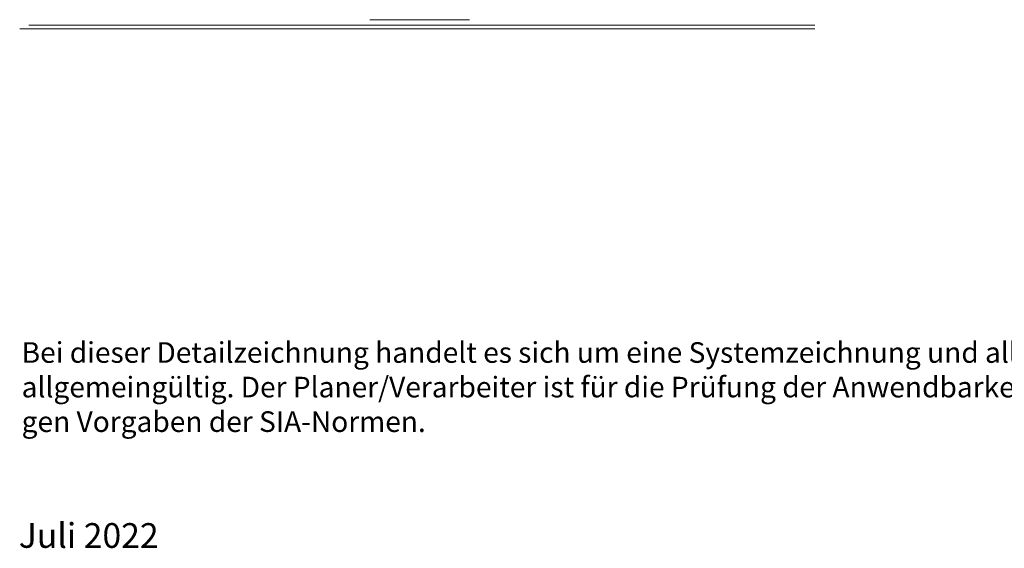
# Model space of a CAD drawing. Units: inches. Extents: x 18 to 200, y 7 to 287.
# Drawn here: x 18 to 108, y 7 to 56 of the extents above; entities that cross this region are included whole.
import ezdxf
from ezdxf.enums import TextEntityAlignment as Align

# ---------------------------------------------------------------- set-up
doc = ezdxf.new("R2010")
doc.units = ezdxf.units.IN
doc.header["$MEASUREMENT"] = 0
doc.layers.add('PDF_Schnitt', color=7, linetype='Continuous')
doc.styles.add('PDF Arial', font='arial.ttf')
doc.styles.get("Standard").update_dxf_attribs({"font": 'arial.ttf'})
doc.styles.add('Standard fett', font='arialbd.ttf')

# ---------------------------------------------------------------- blocks, each defined once
blk = doc.blocks.new('Porotherm_Blattkopf_DE')
at = {"attachment_point": 7, "style": 'PDF Arial'}
for s, insert, char_height in [('Bei dieser Detailzeichnung handelt es sich um eine Systemzeichnung und allgemeinen Planungsvorschlag. Sie ist nicht für alle Bauvorhaben', (18, 23.733), 1.893941), ('allgemeingültig. Der Planer/Verarbeiter ist für die Prüfung der Anwendbarkeit und Vollständigkeit verantwortlich. Es gelten die allgemein gülti-', (18, 20.558), 1.893941), ('gen Vorgaben der SIA-Normen.', (18, 17.383), 1.89394)]:
    blk.add_mtext(s, dxfattribs=dict(at, insert=insert, char_height=char_height))
at = {"style": 'Standard fett'}
blk.add_attdef('Titel_1', (17.735, 260.74), '', height=5, dxfattribs=at)
for tag, p, height in [('Masstab', (193.505, 261.663), 2.27), ('DATUM', (17.735, 7.328), 2.273)]:
    blk.add_attdef(tag, p, '', height=height)
at = {"lineweight": 30, "flags": 104}
blk.add_attdef('Titel_2', text='', height=5, dxfattribs=at).set_placement((17.735, 257.979), align=Align.TOP_LEFT)

msp = doc.modelspace()

# ---------------------------------------------------------------- linework, layer by layer
at = {"layer": 'PDF_Schnitt', "lineweight": 13}
for points in [[(18.653, 55.337), (90.872, 55.337)], [(49.982, 55.837), (59.154, 55.837)], [(17.821, 54.987), (90.872, 54.987)]]:
    msp.add_lwpolyline(points, dxfattribs=at)

# ---------------------------------------------------------------- block references
ref = msp.add_blockref('Porotherm_Blattkopf_DE', (0, 0))
ref.add_attrib('DATUM', 'Juli 2022', (17.735, 7.328), dxfattribs={"height": 2.2727})

doc.saveas('drawing.dxf')
